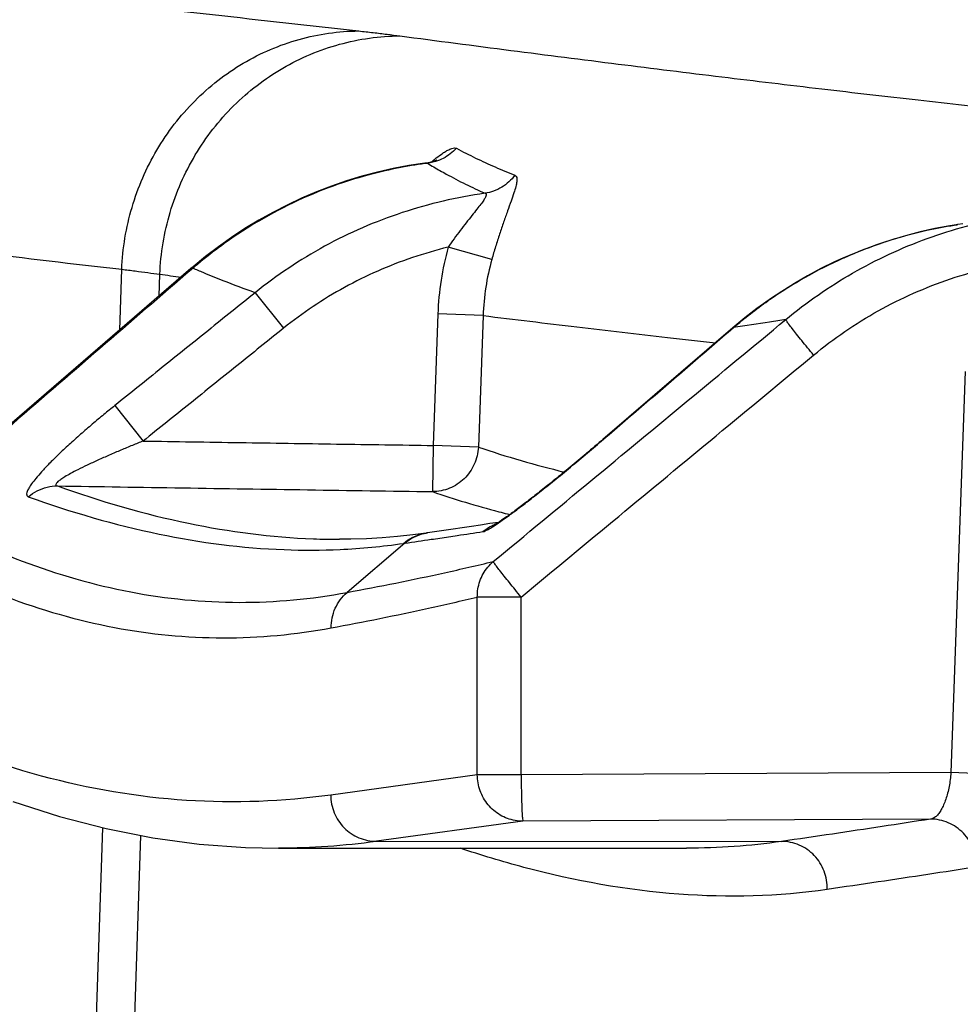
# Model space of a CAD drawing. Units: inches. Extents: x 0 to 380, y 0 to 294.
# Drawn here: x 179 to 179, y 61 to 61 of the extents above; entities that cross this region are included whole.
import ezdxf

# ---------------------------------------------------------------- set-up
doc = ezdxf.new("R2010")
doc.units = ezdxf.units.IN
doc.header["$LTSCALE"] = 16
doc.header["$MEASUREMENT"] = 0
doc.layers.add('36HC', color=7, linetype='Continuous')
doc.layers.add('dim', color=1, linetype='Continuous')

# ---------------------------------------------------------------- blocks, each defined once
blk = doc.blocks.new('A$C26050B71')
at = {"layer": '36HC', "color": 7}
for p, q in [((250.1918, -210.0044), (250.0619, -210.0287)), ((250.3225, -209.9846), (250.1918, -210.0044)), ((250.336, -209.9829), (250.3225, -209.9846)), ((250.3379, -209.9827), (250.336, -209.9829)), ((250.3504, -209.9806), (250.3379, -209.9827)), ((250.3622, -209.9784), (250.3504, -209.9806)), ((250.3728, -209.976), (250.3622, -209.9784)), ((250.3828, -209.9732), (250.3728, -209.976)), ((250.3916, -209.9705), (250.3828, -209.9732)), ((250.3994, -209.9677), (250.3916, -209.9705)), ((250.4061, -209.9651), (250.3994, -209.9677)), ((250.4114, -209.9629), (250.4061, -209.9651)), ((250.4157, -209.961), (250.4114, -209.9629)), ((250.4188, -209.9594), (250.4157, -209.961)), ((250.4164, -209.9612), (250.4192, -209.9594)), ((250.4207, -209.9584), (250.4188, -209.9594)), ((250.4192, -209.9594), (250.4207, -209.9584)), ((249.8051, -210.0916), (249.6786, -210.13)), ((249.9329, -210.0578), (249.8051, -210.0916)), ((250.0619, -210.0287), (249.9329, -210.0578)), ((249.5538, -210.1729), (249.4303, -210.2201)), ((249.6786, -210.13), (249.5538, -210.1729)), ((249.4303, -210.2201), (249.3086, -210.2719)), ((249.1889, -210.3281), (249.0713, -210.3884)), ((249.3086, -210.2719), (249.1889, -210.3281)), ((249.0713, -210.3884), (248.9559, -210.453)), ((248.9559, -210.453), (248.8427, -210.5217)), ((254.6384, -210.4995), (254.5161, -210.5224)), ((254.6752, -210.4936), (254.6384, -210.4995)), ((254.7064, -210.4886), (254.6752, -210.4936)), ((254.7038, -210.4891), (254.7064, -210.4886)), ((254.7062, -210.4886), (254.7038, -210.4891)), ((254.7452, -210.4828), (254.7062, -210.4886)), ((248.8427, -210.5217), (248.7321, -210.5944)), ((254.2741, -210.5806), (254.1547, -210.6159)), ((254.3945, -210.5494), (254.2741, -210.5806)), ((254.5161, -210.5224), (254.3945, -210.5494)), ((248.7321, -210.5944), (248.6241, -210.671)), ((254.0367, -210.6552), (253.9201, -210.6983)), ((254.1547, -210.6159), (254.0367, -210.6552)), ((248.6241, -210.671), (248.5189, -210.7515)), ((250.8731, -210.7751), (250.5143, -210.675)), ((253.9201, -210.6983), (253.805, -210.7454)), ((248.5189, -210.7515), (248.4165, -210.8355)), ((253.6915, -210.7966), (253.5799, -210.8514)), ((253.7663, -210.763), (253.6915, -210.7966)), ((253.805, -210.7454), (253.7663, -210.763)), ((248.3986, -210.8509), (246.11, -212.8254)), ((247.813, -211.3563), (247.8297, -210.8564)), ((248.1371, -211.0765), (248.1432, -210.8975)), ((248.4091, -210.8419), (248.3986, -210.8509)), ((248.4165, -210.8355), (248.4091, -210.8419)), ((253.5799, -210.8514), (253.4701, -210.91)), ((253.3623, -210.9723), (253.2567, -211.0381)), ((253.4701, -210.91), (253.3623, -210.9723)), ((248.9266, -211.0495), (249.161, -211.3408)), ((253.2567, -211.0381), (253.172, -211.0951)), ((253.1535, -211.1075), (253.0524, -211.1804)), ((253.172, -211.0951), (253.1535, -211.1075)), ((250.4292, -211.2241), (250.3906, -212.305)), ((250.8014, -211.2374), (250.4292, -211.2241)), ((253.0524, -211.1804), (252.9539, -211.2565)), ((250.8014, -211.2374), (250.7626, -212.3185)), ((252.9539, -211.2565), (252.854, -211.3394)), ((252.854, -211.3394), (251.7865, -212.2563)), ((254.7665, -211.6978), (254.6491, -214.9957)), ((247.7726, -211.9776), (248.0069, -212.2689)), ((251.7571, -212.2814), (251.7392, -212.2969)), ((251.7753, -212.2659), (251.7571, -212.2814)), ((251.7865, -212.2563), (251.7753, -212.2659)), ((250.3906, -212.305), (250.3849, -212.6852)), ((250.7626, -212.3185), (250.3906, -212.305)), ((251.668, -212.3572), (251.6506, -212.3719)), ((251.6856, -212.3424), (251.668, -212.3572)), ((251.7033, -212.3274), (251.6856, -212.3424)), ((251.7211, -212.3123), (251.7033, -212.3274)), ((251.7392, -212.2969), (251.7211, -212.3123)), ((251.5655, -212.4432), (251.549, -212.457)), ((251.5822, -212.4292), (251.5655, -212.4432)), ((251.5991, -212.4151), (251.5822, -212.4292)), ((251.6162, -212.4008), (251.5991, -212.4151)), ((251.6334, -212.3865), (251.6162, -212.4008)), ((251.6506, -212.3719), (251.6334, -212.3865)), ((251.4685, -212.5233), (251.4529, -212.536)), ((251.4842, -212.5104), (251.4685, -212.5233)), ((251.5002, -212.4973), (251.4842, -212.5104)), ((251.5163, -212.484), (251.5002, -212.4973)), ((251.5326, -212.4706), (251.5163, -212.484)), ((251.549, -212.457), (251.5326, -212.4706)), ((251.3776, -212.5972), (251.3631, -212.6089)), ((251.3924, -212.5855), (251.3776, -212.5972)), ((251.4072, -212.5734), (251.3924, -212.5855)), ((251.4222, -212.5612), (251.4072, -212.5734)), ((251.4375, -212.5486), (251.4222, -212.5612)), ((251.4529, -212.536), (251.4375, -212.5486)), ((251.2663, -212.6862), (251.2531, -212.6966)), ((251.2796, -212.6757), (251.2663, -212.6862)), ((251.2932, -212.6651), (251.2796, -212.6757)), ((251.3068, -212.654), (251.2932, -212.6651)), ((251.3206, -212.643), (251.3068, -212.654)), ((251.3347, -212.6318), (251.3206, -212.643)), ((251.3488, -212.6206), (251.3347, -212.6318)), ((251.3631, -212.6089), (251.3488, -212.6206)), ((251.1652, -212.765), (251.1533, -212.7743)), ((251.1774, -212.7557), (251.1652, -212.765)), ((251.1897, -212.7462), (251.1774, -212.7557)), ((251.2019, -212.7367), (251.1897, -212.7462)), ((251.2145, -212.7269), (251.2019, -212.7367)), ((251.2272, -212.7169), (251.2145, -212.7269)), ((251.2401, -212.7069), (251.2272, -212.7169)), ((251.2531, -212.6966), (251.2401, -212.7069)), ((251.0634, -212.842), (251.0529, -212.8497)), ((251.0741, -212.834), (251.0634, -212.842)), ((251.0849, -212.8259), (251.0741, -212.834)), ((251.0958, -212.8177), (251.0849, -212.8259)), ((251.107, -212.8094), (251.0958, -212.8177)), ((251.1183, -212.8008), (251.107, -212.8094)), ((251.1299, -212.792), (251.1183, -212.8008)), ((251.1414, -212.7832), (251.1299, -212.792)), ((251.1533, -212.7743), (251.1414, -212.7832)), ((250.9461, -212.9253), (250.9394, -212.9298)), ((250.9533, -212.9205), (250.9461, -212.9253)), ((250.9609, -212.9153), (250.9533, -212.9205)), ((250.9688, -212.9098), (250.9609, -212.9153)), ((250.9771, -212.9041), (250.9688, -212.9098)), ((250.9857, -212.8981), (250.9771, -212.9041)), ((250.9945, -212.8919), (250.9857, -212.8981)), ((251.0036, -212.8854), (250.9945, -212.8919)), ((251.0131, -212.8787), (251.0036, -212.8854)), ((251.0226, -212.8718), (251.0131, -212.8787)), ((251.0326, -212.8647), (251.0226, -212.8718)), ((251.0426, -212.8573), (251.0326, -212.8647)), ((251.0529, -212.8497), (251.0426, -212.8573)), ((250.4777, -213.0042), (250.4011, -213.0154)), ((250.554, -212.993), (250.4777, -213.0042)), ((250.63, -212.9818), (250.554, -212.993)), ((250.7058, -212.9706), (250.63, -212.9818)), ((250.7811, -212.9594), (250.7058, -212.9706)), ((250.8558, -212.9482), (250.7811, -212.9594)), ((250.9273, -212.9376), (250.8558, -212.9482)), ((250.9053, -212.9513), (250.9037, -212.9522)), ((250.9084, -212.9494), (250.9053, -212.9513)), ((250.9122, -212.9472), (250.9084, -212.9494)), ((250.9166, -212.9445), (250.9122, -212.9472)), ((250.9215, -212.9414), (250.9166, -212.9445)), ((250.927, -212.9379), (250.9215, -212.9414)), ((250.933, -212.9339), (250.927, -212.9379)), ((250.9394, -212.9298), (250.933, -212.9339)), ((249.715, -213.0761), (249.6203, -213.0769)), ((249.8435, -213.0719), (249.715, -213.0761)), ((249.9713, -213.0647), (249.8435, -213.0719)), ((250.0984, -213.0542), (249.9713, -213.0647)), ((250.2249, -213.0404), (250.0984, -213.0542)), ((250.3324, -213.0259), (250.2249, -213.0404)), ((250.3373, -213.0247), (250.3336, -213.0252)), ((250.3411, -213.024), (250.3373, -213.0247)), ((250.3453, -213.0235), (250.3411, -213.024)), ((250.4011, -213.0154), (250.3453, -213.0235)), ((250.1579, -213.1088), (249.6833, -213.5138)), ((251.1144, -213.5517), (250.7539, -213.5517)), ((250.7539, -215.0144), (250.7539, -213.5517)), ((251.1144, -215.0144), (251.1144, -213.5517)), ((250.7539, -215.0144), (249.5481, -215.1798)), ((251.1144, -215.0144), (250.7539, -215.0144)), ((254.6491, -214.9957), (251.1144, -215.0144)), ((255.0111, -215.0091), (254.6491, -214.9957)), ((246.9336, -215.2323), (247.3181, -215.3558)), ((247.3181, -215.3558), (247.7018, -215.4554)), ((251.1294, -215.3953), (249.9238, -215.5603)), ((254.4801, -215.3776), (251.1294, -215.3953)), ((247.5386, -219.4808), (247.6748, -215.4483)), ((247.7018, -215.4554), (248.0851, -215.531)), ((247.8546, -219.4509), (247.9874, -215.5117)), ((248.0851, -215.531), (248.467, -215.5829)), ((248.467, -215.5829), (248.8475, -215.6111)), ((249.9238, -215.5603), (253.2552, -215.5619)), ((248.8475, -215.6111), (249.1219, -215.617)), ((249.1176, -215.617), (249.9238, -215.617)), ((249.1219, -215.617), (249.1176, -215.617)), ((249.9238, -215.617), (252.4735, -215.617)), ((252.4759, -215.617), (252.4737, -215.617))]:
    blk.add_line(p, q, dxfattribs=at)
for points, knots in [([(210.6287, -204.4659), (211.2934, -204.5822), (211.9579, -204.6993), (212.6223, -204.8173), (213.2151, -204.9225), (213.8076, -205.0285), (214.4002, -205.1349), (215.0129, -205.245), (215.6254, -205.3558), (216.238, -205.467), (216.886, -205.5847), (217.534, -205.703), (218.182, -205.8217), (218.8239, -205.9395), (219.4657, -206.0577), (220.1072, -206.176), (220.7373, -206.2925), (221.3674, -206.4091), (221.9975, -206.5261), (222.615, -206.6406), (223.2325, -206.7555), (223.8502, -206.8704), (224.4566, -206.9831), (225.0629, -207.0961), (225.6694, -207.2087), (226.2642, -207.3193), (226.8592, -207.4299), (227.454, -207.5401), (228.0357, -207.648), (228.6176, -207.7558), (229.1994, -207.8629), (229.7662, -207.9675), (230.3329, -208.0715), (230.8998, -208.1751), (231.4498, -208.2757), (231.9996, -208.3756), (232.5498, -208.475), (233.0841, -208.5714), (233.6185, -208.6672), (234.1528, -208.7623), (234.672, -208.8546), (235.1913, -208.9461), (235.7107, -209.0367), (236.2144, -209.1245), (236.718, -209.2115), (237.222, -209.2975), (237.7106, -209.3808), (238.1994, -209.463), (238.6886, -209.5441), (239.163, -209.6229), (239.6377, -209.7006), (240.1128, -209.7767), (240.5738, -209.8508), (241.0351, -209.9234), (241.4965, -209.9949), (241.9442, -210.064), (242.3921, -210.1319), (242.8403, -210.1982), (243.2747, -210.2624), (243.7095, -210.3251), (244.1446, -210.3863), (244.5663, -210.4456), (244.9881, -210.5031), (245.4102, -210.5589), (245.8193, -210.613), (246.2286, -210.6652), (246.6382, -210.7156), (247.0352, -210.7646), (247.4323, -210.8116), (247.8297, -210.8564)], [0, 0, 0, 0, 1, 1, 1, 2, 2, 2, 3, 3, 3, 4, 4, 4, 5, 5, 5, 6, 6, 6, 7, 7, 7, 8, 8, 8, 9, 9, 9, 10, 10, 10, 11, 11, 11, 12, 12, 12, 13, 13, 13, 14, 14, 14, 15, 15, 15, 16, 16, 16, 17, 17, 17, 18, 18, 18, 19, 19, 19, 20, 20, 20, 21, 21, 21, 22, 22, 22, 23, 23, 23, 23]), ([(219.0054, -204.7379), (219.0645, -204.7468), (219.1236, -204.756), (219.1827, -204.7649), (219.8426, -204.8654), (220.5026, -204.9654), (221.1627, -205.0648), (221.8123, -205.1627), (222.4619, -205.2598), (223.1116, -205.3566), (223.75, -205.4515), (224.3882, -205.5459), (225.0264, -205.6398), (225.6543, -205.732), (226.2821, -205.8238), (226.9102, -205.9147), (227.5269, -206.0043), (228.1437, -206.0932), (228.7605, -206.1816), (229.3646, -206.268), (229.9686, -206.3538), (230.5727, -206.4393), (231.1614, -206.5223), (231.7504, -206.6048), (232.3393, -206.687), (232.9108, -206.7664), (233.4824, -206.8454), (234.0543, -206.924), (234.6095, -207.0001), (235.1646, -207.0757), (235.72, -207.1507), (236.2595, -207.2235), (236.7986, -207.2959), (237.3381, -207.3675), (237.8608, -207.4371), (238.3834, -207.506), (238.906, -207.5744), (239.4124, -207.6407), (239.9189, -207.7064), (240.4253, -207.7715), (240.9162, -207.8347), (241.4068, -207.8972), (241.8977, -207.9591), (242.3733, -208.0192), (242.8489, -208.0786), (243.3247, -208.1377), (243.7849, -208.1947), (244.2454, -208.2512), (244.7058, -208.307), (245.1509, -208.3611), (245.596, -208.4147), (246.0413, -208.4676), (246.4714, -208.5185), (246.9014, -208.5692), (247.3315, -208.6191), (247.7466, -208.6674), (248.1618, -208.7151), (248.5771, -208.7621), (248.9776, -208.8076), (249.3781, -208.8525), (249.7786, -208.8968)], [0, 0, 0, 0, 1, 1, 1, 2, 2, 2, 3, 3, 3, 4, 4, 4, 5, 5, 5, 6, 6, 6, 7, 7, 7, 8, 8, 8, 9, 9, 9, 10, 10, 10, 11, 11, 11, 12, 12, 12, 13, 13, 13, 14, 14, 14, 15, 15, 15, 16, 16, 16, 17, 17, 17, 18, 18, 18, 19, 19, 19, 20, 20, 20, 20]), ([(272.4588, -209.9117), (272.1315, -209.8964), (271.8043, -209.8794), (271.4777, -209.8611), (271.1387, -209.8421), (270.7997, -209.8218), (270.4607, -209.8001), (270.11, -209.7777), (269.7592, -209.7538), (269.4085, -209.7288), (269.0461, -209.7028), (268.6837, -209.6756), (268.3213, -209.6472), (267.9468, -209.6179), (267.5723, -209.5872), (267.1982, -209.5553), (266.8123, -209.5226), (266.4261, -209.4887), (266.0403, -209.4535), (265.6424, -209.4172), (265.2444, -209.3798), (264.8467, -209.3414), (264.4371, -209.302), (264.0276, -209.2611), (263.618, -209.2194), (263.1967, -209.1766), (262.7753, -209.1325), (262.3542, -209.0873), (261.9211, -209.0412), (261.4881, -208.9938), (261.0552, -208.9456), (260.6104, -208.8958), (260.1657, -208.8453), (259.7211, -208.7936), (259.2645, -208.7407), (258.8081, -208.687), (258.3518, -208.6321), (257.8837, -208.5759), (257.4155, -208.5189), (256.9475, -208.4608), (256.4677, -208.4014), (255.988, -208.3411), (255.5083, -208.28), (255.0168, -208.2173), (254.5254, -208.1537), (254.0341, -208.0893), (253.531, -208.0235), (253.028, -207.9568), (252.525, -207.8893), (252.0103, -207.8202), (251.4956, -207.7505), (250.9811, -207.6798), (250.4547, -207.6077), (249.9284, -207.5348), (249.4023, -207.4611), (248.8644, -207.3858), (248.3266, -207.3097), (247.7888, -207.233), (247.2393, -207.1545), (246.69, -207.0754), (246.1407, -206.9956), (245.5797, -206.9142), (245.0188, -206.832), (244.4581, -206.7491), (243.8855, -206.6647), (243.3131, -206.5795), (242.7407, -206.4937), (242.1568, -206.4062), (241.5729, -206.318), (240.9889, -206.2293), (240.3936, -206.1387), (239.7981, -206.0477), (239.2028, -205.9561), (238.5959, -205.8625), (237.9889, -205.7685), (237.3822, -205.6739), (236.7638, -205.5775), (236.1454, -205.4807), (235.5274, -205.3832), (234.9435, -205.2912), (234.3599, -205.1987), (233.7763, -205.1058)], [0, 0, 0, 0, 1, 1, 1, 2, 2, 2, 3, 3, 3, 4, 4, 4, 5, 5, 5, 6, 6, 6, 7, 7, 7, 8, 8, 8, 9, 9, 9, 10, 10, 10, 11, 11, 11, 12, 12, 12, 13, 13, 13, 14, 14, 14, 15, 15, 15, 16, 16, 16, 17, 17, 17, 18, 18, 18, 19, 19, 19, 20, 20, 20, 21, 21, 21, 22, 22, 22, 23, 23, 23, 24, 24, 24, 25, 25, 25, 26, 26, 26, 27, 27, 27, 27]), ([(247.8297, -210.8564), (247.8335, -210.7704), (247.8422, -210.6845), (247.8564, -210.5995), (247.8705, -210.5146), (247.8898, -210.4306), (247.9142, -210.3479), (247.9385, -210.2654), (247.9678, -210.1844), (248.0021, -210.1055), (248.0362, -210.027), (248.0751, -209.9503), (248.1187, -209.8766), (248.1619, -209.803), (248.2098, -209.7322), (248.262, -209.6645), (248.314, -209.5972), (248.37, -209.5333), (248.43, -209.473), (248.4896, -209.4131), (248.553, -209.3569), (248.6198, -209.3049), (248.6861, -209.2532), (248.7557, -209.2058), (248.8282, -209.1631), (248.9002, -209.1206), (248.975, -209.0827), (249.052, -209.0498), (249.1286, -209.017), (249.2074, -208.9893), (249.2876, -208.9667), (249.3676, -208.9444), (249.4489, -208.9271), (249.5312, -208.9154), (249.613, -208.9037), (249.6959, -208.8975), (249.7786, -208.8968)], [0, 0, 0, 0, 1, 1, 1, 2, 2, 2, 3, 3, 3, 4, 4, 4, 5, 5, 5, 6, 6, 6, 7, 7, 7, 8, 8, 8, 9, 9, 9, 10, 10, 10, 11, 11, 11, 12, 12, 12, 12]), ([(248.1432, -210.8975), (248.1468, -210.8114), (248.1556, -210.7255), (248.1699, -210.6404), (248.184, -210.5553), (248.2035, -210.471), (248.2279, -210.3884), (248.2525, -210.3059), (248.2822, -210.2247), (248.3168, -210.1458), (248.3512, -210.0671), (248.3907, -209.9905), (248.4348, -209.9166), (248.4787, -209.8428), (248.5271, -209.772), (248.58, -209.7043), (248.6325, -209.637), (248.6894, -209.5729), (248.75, -209.5128), (248.8105, -209.4527), (248.8747, -209.3965), (248.9424, -209.3447), (249.0098, -209.293), (249.0804, -209.2455), (249.1538, -209.2027), (249.2268, -209.1604), (249.3026, -209.1225), (249.3806, -209.0896), (249.4583, -209.0568), (249.5383, -209.0293), (249.6196, -209.0069), (249.7007, -208.9845), (249.7832, -208.9674), (249.8666, -208.9559), (249.9498, -208.9444), (250.0337, -208.9382), (250.1175, -208.9375)], [0, 0, 0, 0, 1, 1, 1, 2, 2, 2, 3, 3, 3, 4, 4, 4, 5, 5, 5, 6, 6, 6, 7, 7, 7, 8, 8, 8, 9, 9, 9, 10, 10, 10, 11, 11, 11, 12, 12, 12, 12]), ([(249.7786, -208.8968), (249.8185, -208.9011), (249.8585, -208.9058), (249.8984, -208.9104), (249.936, -208.9147), (249.9737, -208.9192), (250.0114, -208.924), (250.0468, -208.9283), (250.0822, -208.9328), (250.1175, -208.9375)], [0, 0, 0, 0, 1, 1, 1, 2, 2, 2, 3, 3, 3, 3]), ([(250.1175, -208.9375), (250.4216, -208.9778), (250.7258, -209.0174), (251.03, -209.0567), (251.324, -209.0946), (251.6181, -209.1319), (251.9124, -209.169), (252.1963, -209.2046), (252.4804, -209.2398), (252.7646, -209.2744), (253.0385, -209.3078), (253.3125, -209.3405), (253.5866, -209.3729), (253.8505, -209.4039), (254.1144, -209.4344), (254.3784, -209.4644), (254.6322, -209.4932), (254.8861, -209.5214), (255.14, -209.549), (255.3837, -209.5755), (255.6275, -209.6013), (255.8712, -209.6267), (256.1048, -209.6508), (256.3385, -209.6744), (256.5723, -209.6971), (256.7957, -209.719), (257.0193, -209.7402), (257.2429, -209.7607), (257.4561, -209.7801), (257.6695, -209.7989), (257.883, -209.817), (258.0862, -209.8342), (258.2895, -209.8506), (258.4929, -209.8663)], [0, 0, 0, 0, 1, 1, 1, 2, 2, 2, 3, 3, 3, 4, 4, 4, 5, 5, 5, 6, 6, 6, 7, 7, 7, 8, 8, 8, 9, 9, 9, 10, 10, 10, 11, 11, 11, 11]), ([(250.5819, -209.862), (250.5666, -209.8788), (250.5497, -209.8943), (250.5317, -209.9083), (250.5136, -209.9221), (250.4943, -209.9343), (250.4741, -209.9448), (250.454, -209.9551), (250.4328, -209.9638), (250.4111, -209.9705), (250.3966, -209.9748), (250.382, -209.9784), (250.3671, -209.9812)], [0, 0, 0, 0, 1, 1, 1, 2, 2, 2, 3, 3, 3, 4, 4, 4, 4]), ([(250.3963, -209.9577), (250.4028, -209.9522), (250.4095, -209.9467), (250.4162, -209.9414), (250.4333, -209.9276), (250.451, -209.9145), (250.4693, -209.9024), (250.4743, -209.899), (250.4793, -209.8957), (250.4845, -209.8926)], [0, 0, 0, 0, 1, 1, 1, 2, 2, 2, 3, 3, 3, 3]), ([(250.4845, -209.8926), (250.4932, -209.8871), (250.5022, -209.8821), (250.5113, -209.8773), (250.5217, -209.8721), (250.5322, -209.8673), (250.5432, -209.8637), (250.5506, -209.8613), (250.5582, -209.8594), (250.5661, -209.859), (250.5716, -209.8589), (250.5771, -209.8595), (250.5819, -209.862)], [0, 0, 0, 0, 1, 1, 1, 2, 2, 2, 3, 3, 3, 4, 4, 4, 4]), ([(250.5819, -209.862), (250.634, -209.8897), (250.6865, -209.9162), (250.7394, -209.9417), (250.7924, -209.9672), (250.846, -209.9918), (250.9001, -210.0153), (250.954, -210.0389), (251.0083, -210.0614), (251.0631, -210.0831)], [0, 0, 0, 0, 1, 1, 1, 2, 2, 2, 3, 3, 3, 3]), ([(250.2274, -210.0015), (250.1494, -210.0141), (250.0719, -210.0292), (249.9947, -210.047), (249.8791, -210.0735), (249.7648, -210.1057), (249.6521, -210.1434), (249.5393, -210.1811), (249.4284, -210.2245), (249.3197, -210.2731), (249.2106, -210.3219), (249.1038, -210.376), (249.0001, -210.435), (248.8961, -210.4943), (248.795, -210.5587), (248.6973, -210.6276), (248.6322, -210.6736), (248.5685, -210.7217), (248.5065, -210.7716)], [0, 0, 0, 0, 1, 1, 1, 2, 2, 2, 3, 3, 3, 4, 4, 4, 5, 5, 5, 6, 6, 6, 6]), ([(250.336, -209.9829), (250.3365, -209.9829), (250.3372, -209.9827), (250.3377, -209.9827), (250.3403, -209.9825), (250.3432, -209.9825), (250.3448, -209.9844)], [0, 0, 0, 0, 1, 1, 1, 2, 2, 2, 2]), ([(250.4469, -210.0449), (250.4641, -210.0545), (250.4814, -210.0644), (250.4987, -210.0738), (250.5508, -210.1024), (250.6033, -210.1298), (250.6565, -210.1562), (250.7096, -210.1825), (250.7632, -210.2077), (250.8171, -210.2318)], [0, 0, 0, 0, 1, 1, 1, 2, 2, 2, 3, 3, 3, 3]), ([(251.0631, -210.0831), (251.0482, -210.1029), (251.0315, -210.1212), (251.0133, -210.1377), (250.995, -210.1543), (250.9752, -210.1691), (250.9542, -210.1818), (250.9332, -210.1946), (250.911, -210.2051), (250.888, -210.2135), (250.865, -210.222), (250.8412, -210.228), (250.8171, -210.2318)], [0, 0, 0, 0, 1, 1, 1, 2, 2, 2, 3, 3, 3, 4, 4, 4, 4]), ([(251.0631, -210.0831), (251.0677, -210.085), (251.0717, -210.0885), (251.0743, -210.0928), (251.0775, -210.0981), (251.0789, -210.1043), (251.0794, -210.1103), (251.0803, -210.1195), (251.0796, -210.1283), (251.0784, -210.1372), (251.0767, -210.1501), (251.0737, -210.1629), (251.0705, -210.1756), (251.0658, -210.1934), (251.0605, -210.2109), (251.0548, -210.2285), (251.0474, -210.2512), (251.0395, -210.2738), (251.0314, -210.2964), (251.0217, -210.3234), (251.0121, -210.3503), (251.0023, -210.3772), (250.9914, -210.4075), (250.9805, -210.4378), (250.9699, -210.4683), (250.9585, -210.501), (250.9473, -210.5339), (250.9364, -210.5668), (250.9253, -210.6011), (250.9144, -210.6355), (250.9039, -210.67), (250.8932, -210.7048), (250.8829, -210.7399), (250.8731, -210.7751)], [0, 0, 0, 0, 1, 1, 1, 2, 2, 2, 3, 3, 3, 4, 4, 4, 5, 5, 5, 6, 6, 6, 7, 7, 7, 8, 8, 8, 9, 9, 9, 10, 10, 10, 11, 11, 11, 11]), ([(250.8171, -210.2318), (250.7013, -210.2481), (250.5861, -210.2697), (250.4722, -210.2962), (250.3587, -210.3227), (250.2464, -210.3544), (250.1356, -210.3909), (250.0254, -210.4275), (249.9167, -210.4688), (249.8101, -210.5151), (249.7038, -210.5611), (249.5998, -210.612), (249.4981, -210.6674), (249.397, -210.7225), (249.2983, -210.7823), (249.2027, -210.8464), (249.1076, -210.9098), (249.0155, -210.9776), (248.9266, -211.0495)], [0, 0, 0, 0, 1, 1, 1, 2, 2, 2, 3, 3, 3, 4, 4, 4, 5, 5, 5, 6, 6, 6, 6]), ([(250.8171, -210.2318), (250.8203, -210.2325), (250.8238, -210.2342), (250.8257, -210.237), (250.8276, -210.2397), (250.8278, -210.2435), (250.8272, -210.2471), (250.8266, -210.2531), (250.8241, -210.2583), (250.8217, -210.2633), (250.8174, -210.2714), (250.8126, -210.2793), (250.8076, -210.2871), (250.8002, -210.2984), (250.7919, -210.3093), (250.7838, -210.3202), (250.7728, -210.3346), (250.7616, -210.3489), (250.7502, -210.363), (250.7365, -210.3804), (250.7227, -210.3977), (250.7089, -210.4149), (250.6934, -210.4344), (250.6779, -210.454), (250.6624, -210.4736), (250.6459, -210.4948), (250.6295, -210.5162), (250.6131, -210.5377), (250.5962, -210.5601), (250.5797, -210.5827), (250.5633, -210.6054), (250.5466, -210.6285), (250.5303, -210.6516), (250.5143, -210.675)], [0, 0, 0, 0, 1, 1, 1, 2, 2, 2, 3, 3, 3, 4, 4, 4, 5, 5, 5, 6, 6, 6, 7, 7, 7, 8, 8, 8, 9, 9, 9, 10, 10, 10, 11, 11, 11, 11]), ([(253.2898, -211.2705), (253.3756, -211.1993), (253.4645, -211.1318), (253.5561, -211.0683), (253.6483, -211.0042), (253.7432, -210.9442), (253.8405, -210.8884), (253.9382, -210.8323), (254.0384, -210.7804), (254.1406, -210.733), (254.2429, -210.6855), (254.3473, -210.6424), (254.4534, -210.6039), (254.5595, -210.5654), (254.6671, -210.5313), (254.7762, -210.5021), (254.8852, -210.4728), (254.9956, -210.4481), (255.1067, -210.4283)], [0, 0, 0, 0, 1, 1, 1, 2, 2, 2, 3, 3, 3, 4, 4, 4, 5, 5, 5, 6, 6, 6, 6]), ([(253.7663, -210.7628), (253.7675, -210.7623), (253.7687, -210.7618), (253.7699, -210.7613), (253.8794, -210.7127), (253.9914, -210.6695), (254.1051, -210.6319), (254.2188, -210.5944), (254.3342, -210.5625), (254.451, -210.5363), (254.5252, -210.5198), (254.6, -210.5053), (254.6752, -210.4934)], [0, 0, 0, 0, 1, 1, 1, 2, 2, 2, 3, 3, 3, 4, 4, 4, 4]), ([(250.5143, -210.675), (250.4149, -210.6993), (250.3167, -210.7279), (250.2197, -210.7608), (250.1232, -210.7935), (250.0281, -210.8304), (249.9348, -210.8714), (249.8419, -210.9122), (249.7506, -210.9571), (249.6618, -211.0061), (249.5732, -211.0546), (249.4869, -211.107), (249.403, -211.163), (249.3198, -211.2188), (249.2389, -211.2781), (249.161, -211.3408)], [0, 0, 0, 0, 1, 1, 1, 2, 2, 2, 3, 3, 3, 4, 4, 4, 5, 5, 5, 5]), ([(250.5143, -210.675), (250.4893, -210.7644), (250.4696, -210.8555), (250.4553, -210.9473), (250.4412, -211.039), (250.4324, -211.1315), (250.4292, -211.2241)], [0, 0, 0, 0, 1, 1, 1, 2, 2, 2, 2]), ([(250.8731, -210.7751), (250.852, -210.8504), (250.8355, -210.927), (250.8234, -211.0042), (250.8114, -211.0815), (250.8042, -211.1594), (250.8014, -211.2374)], [0, 0, 0, 0, 1, 1, 1, 2, 2, 2, 2]), ([(253.1715, -211.0965), (253.2612, -211.0347), (253.3535, -210.9768), (253.4483, -210.9232), (253.5516, -210.8646), (253.6577, -210.8111), (253.7663, -210.7628)], [0, 0, 0, 0, 1, 1, 1, 2, 2, 2, 2]), ([(248.4041, -210.8572), (248.1523, -211.0745), (247.9005, -211.2917), (247.6488, -211.5089), (247.3933, -211.7294), (247.1379, -211.9497), (246.8824, -212.1702), (246.6268, -212.3907), (246.3712, -212.6113), (246.1156, -212.8318)], [0, 0, 0, 0, 1, 1, 1, 2, 2, 2, 3, 3, 3, 3]), ([(247.8297, -210.8564), (247.8667, -210.8609), (247.9036, -210.8655), (247.9404, -210.8702), (247.9752, -210.8746), (248.0102, -210.8793), (248.045, -210.8839), (248.0777, -210.8884), (248.1104, -210.8929), (248.1432, -210.8975)], [0, 0, 0, 0, 1, 1, 1, 2, 2, 2, 3, 3, 3, 3]), ([(248.3986, -210.8509), (248.3986, -210.8509), (248.3988, -210.8507), (248.399, -210.8505), (248.4029, -210.8473), (248.4093, -210.8473), (248.4146, -210.8481)], [0, 0, 0, 0, 1, 1, 1, 2, 2, 2, 2]), ([(248.9266, -211.0495), (248.8389, -211.018), (248.7517, -210.9849), (248.6651, -210.9508), (248.6101, -210.9291), (248.5552, -210.907), (248.5006, -210.8843)], [0, 0, 0, 0, 1, 1, 1, 2, 2, 2, 2]), ([(253.5191, -211.5623), (253.6016, -211.4941), (253.6874, -211.4295), (253.7759, -211.369), (253.865, -211.308), (253.9568, -211.2512), (254.051, -211.1987), (254.1457, -211.1459), (254.2427, -211.0975), (254.3418, -211.0536), (254.4411, -211.0097), (254.5424, -210.9702), (254.6453, -210.9356), (254.7481, -210.9008), (254.8527, -210.8708), (254.9583, -210.8455)], [0, 0, 0, 0, 1, 1, 1, 2, 2, 2, 3, 3, 3, 4, 4, 4, 5, 5, 5, 5]), ([(248.9266, -211.0495), (248.7984, -211.1527), (248.6703, -211.2557), (248.5421, -211.3588), (248.4139, -211.4619), (248.2856, -211.565), (248.1575, -211.668), (248.0291, -211.7712), (247.901, -211.8744), (247.7726, -211.9776)], [0, 0, 0, 0, 1, 1, 1, 2, 2, 2, 3, 3, 3, 3]), ([(252.8598, -211.3366), (252.9508, -211.2584), (253.0457, -211.1847), (253.1439, -211.1156), (253.153, -211.1093), (253.1623, -211.1027), (253.1715, -211.0965)], [0, 0, 0, 0, 1, 1, 1, 2, 2, 2, 2]), ([(250.8014, -211.2374), (251.0584, -211.2688), (251.3156, -211.2998), (251.5728, -211.3303), (251.821, -211.3597), (252.0692, -211.3886), (252.3174, -211.4171), (252.4488, -211.4321), (252.5803, -211.447), (252.7117, -211.4617)], [0, 0, 0, 0, 1, 1, 1, 2, 2, 2, 3, 3, 3, 3]), ([(250.8851, -213.2599), (251.1526, -213.0387), (251.42, -212.8175), (251.6873, -212.5962), (251.9545, -212.3752), (252.2216, -212.1541), (252.4888, -211.9331), (252.7558, -211.7123), (253.0228, -211.4913), (253.2898, -211.2705)], [0, 0, 0, 0, 1, 1, 1, 2, 2, 2, 3, 3, 3, 3]), ([(253.2898, -211.2705), (253.2459, -211.2774), (253.2019, -211.2841), (253.1578, -211.291), (253.0586, -211.3063), (252.9592, -211.3215), (252.8598, -211.3366)], [0, 0, 0, 0, 1, 1, 1, 2, 2, 2, 2]), ([(253.5191, -211.5623), (253.5024, -211.5421), (253.4856, -211.5218), (253.4691, -211.5015), (253.4533, -211.4822), (253.4376, -211.4627), (253.4219, -211.4434), (253.4078, -211.4259), (253.3935, -211.4081), (253.3795, -211.3904), (253.3675, -211.3752), (253.3556, -211.3601), (253.3437, -211.3449), (253.3344, -211.3328), (253.3251, -211.321), (253.3161, -211.3087), (253.3099, -211.3005), (253.3039, -211.292), (253.2979, -211.2836), (253.2948, -211.2794), (253.2917, -211.2751), (253.2898, -211.2705)], [0, 0, 0, 0, 1, 1, 1, 2, 2, 2, 3, 3, 3, 4, 4, 4, 5, 5, 5, 6, 6, 6, 7, 7, 7, 7]), ([(249.161, -211.3408), (249.0329, -211.4439), (248.9045, -211.5471), (248.7764, -211.6501), (248.6482, -211.7533), (248.5199, -211.8563), (248.3917, -211.9595), (248.2634, -212.0625), (248.1352, -212.1657), (248.0069, -212.2689)], [0, 0, 0, 0, 1, 1, 1, 2, 2, 2, 3, 3, 3, 3]), ([(251.7924, -212.2534), (251.9111, -212.1516), (252.0297, -212.0496), (252.1484, -211.9478), (252.2669, -211.8458), (252.3856, -211.744), (252.5041, -211.642), (252.6228, -211.5402), (252.7413, -211.4384), (252.8598, -211.3366)], [0, 0, 0, 0, 1, 1, 1, 2, 2, 2, 3, 3, 3, 3]), ([(251.1144, -213.5517), (251.3819, -213.3305), (251.6492, -213.1093), (251.9166, -212.8881), (252.1837, -212.667), (252.4509, -212.4459), (252.7181, -212.2249), (252.9851, -212.0041), (253.2521, -211.7831), (253.5191, -211.5623)], [0, 0, 0, 0, 1, 1, 1, 2, 2, 2, 3, 3, 3, 3]), ([(247.7726, -211.9776), (247.7425, -212.0019), (247.7124, -212.0263), (247.6826, -212.0508), (247.6509, -212.0771), (247.6192, -212.1035), (247.5878, -212.1302), (247.5554, -212.1576), (247.5234, -212.1855), (247.4915, -212.2134), (247.4595, -212.2415), (247.4278, -212.2699), (247.3963, -212.2987), (247.3663, -212.3262), (247.3365, -212.3541), (247.3072, -212.3824), (247.2815, -212.407), (247.2562, -212.432), (247.2312, -212.4575), (247.2106, -212.4785), (247.1903, -212.5), (247.1704, -212.5217), (247.1544, -212.5397), (247.1386, -212.5576), (247.1232, -212.5762), (247.1112, -212.5908), (247.0995, -212.6058), (247.0884, -212.6211), (247.0804, -212.6325), (247.0724, -212.6442), (247.0655, -212.6564), (247.0605, -212.6651), (247.0559, -212.674), (247.0524, -212.6835), (247.05, -212.6899), (247.048, -212.6964), (247.0476, -212.7035), (247.0475, -212.7085), (247.048, -212.7136), (247.0506, -212.7178), (247.053, -212.7217), (247.0571, -212.7248), (247.0614, -212.7264)], [0, 0, 0, 0, 1, 1, 1, 2, 2, 2, 3, 3, 3, 4, 4, 4, 5, 5, 5, 6, 6, 6, 7, 7, 7, 8, 8, 8, 9, 9, 9, 10, 10, 10, 11, 11, 11, 12, 12, 12, 13, 13, 13, 14, 14, 14, 14]), ([(248.0069, -212.2689), (247.9769, -212.2808), (247.9471, -212.2926), (247.9173, -212.3049), (247.8858, -212.3176), (247.8545, -212.3307), (247.8233, -212.3438), (247.7912, -212.3572), (247.7594, -212.3708), (247.7275, -212.3846), (247.696, -212.3984), (247.6645, -212.4124), (247.6331, -212.4267), (247.6035, -212.4401), (247.574, -212.4537), (247.5446, -212.4677), (247.5194, -212.4797), (247.4943, -212.4919), (247.4693, -212.5047), (247.4492, -212.5148), (247.429, -212.5255), (247.4092, -212.5364), (247.3933, -212.545), (247.3777, -212.554), (247.3623, -212.5633), (247.3506, -212.5703), (247.3393, -212.5775), (247.3281, -212.5853), (247.3201, -212.5908), (247.3124, -212.5967), (247.3053, -212.6029), (247.3007, -212.607), (247.2964, -212.6111), (247.2926, -212.6163), (247.2902, -212.6192), (247.2879, -212.6227), (247.2879, -212.6263), (247.2879, -212.6289), (247.2891, -212.6316), (247.2908, -212.6334), (247.2936, -212.6363), (247.2981, -212.6372), (247.3019, -212.6378)], [0, 0, 0, 0, 1, 1, 1, 2, 2, 2, 3, 3, 3, 4, 4, 4, 5, 5, 5, 6, 6, 6, 7, 7, 7, 8, 8, 8, 9, 9, 9, 10, 10, 10, 11, 11, 11, 12, 12, 12, 13, 13, 13, 14, 14, 14, 14]), ([(248.0069, -212.2689), (248.2718, -212.273), (248.5369, -212.2771), (248.8019, -212.2813), (249.0668, -212.2852), (249.3316, -212.2892), (249.5965, -212.2933), (249.8612, -212.2973), (250.1258, -212.3013), (250.3906, -212.305)], [0, 0, 0, 0, 1, 1, 1, 2, 2, 2, 3, 3, 3, 3]), ([(251.0672, -212.842), (251.0977, -212.8191), (251.128, -212.796), (251.1583, -212.7729), (251.1938, -212.7453), (251.2293, -212.7178), (251.2644, -212.6899), (251.3052, -212.6576), (251.3457, -212.6253), (251.3862, -212.5925), (251.4312, -212.5562), (251.4758, -212.5195), (251.5204, -212.4828), (251.5667, -212.4444), (251.6129, -212.4058), (251.6589, -212.3671), (251.7037, -212.3295), (251.7481, -212.2916), (251.7924, -212.2534)], [0, 0, 0, 0, 1, 1, 1, 2, 2, 2, 3, 3, 3, 4, 4, 4, 5, 5, 5, 6, 6, 6, 6]), ([(250.7626, -212.3185), (250.7616, -212.3428), (250.758, -212.3669), (250.7523, -212.3907), (250.7466, -212.4144), (250.7387, -212.4375), (250.7285, -212.4597), (250.7185, -212.4819), (250.7065, -212.5031), (250.6925, -212.5231), (250.6786, -212.5431), (250.6627, -212.5615), (250.6453, -212.5786), (250.6279, -212.5955), (250.609, -212.6106), (250.5887, -212.6239), (250.5685, -212.6372), (250.5472, -212.6483), (250.5249, -212.6575), (250.5027, -212.6666), (250.4796, -212.6735), (250.456, -212.6781), (250.4326, -212.6828), (250.4088, -212.6852), (250.3849, -212.6852)], [0, 0, 0, 0, 1, 1, 1, 2, 2, 2, 3, 3, 3, 4, 4, 4, 5, 5, 5, 6, 6, 6, 7, 7, 7, 8, 8, 8, 8]), ([(247.0614, -212.7264), (247.0838, -212.7076), (247.1083, -212.6912), (247.1344, -212.6781), (247.1603, -212.6649), (247.1877, -212.6547), (247.2161, -212.648), (247.2442, -212.6413), (247.2731, -212.6378), (247.3019, -212.6378)], [0, 0, 0, 0, 1, 1, 1, 2, 2, 2, 3, 3, 3, 3]), ([(247.3019, -212.6378), (247.6448, -212.6432), (247.9876, -212.6487), (248.3304, -212.654), (248.673, -212.6592), (249.0155, -212.6645), (249.3581, -212.6697), (249.7003, -212.675), (250.0426, -212.68), (250.3849, -212.6852)], [0, 0, 0, 0, 1, 1, 1, 2, 2, 2, 3, 3, 3, 3]), ([(247.3019, -212.6378), (247.6528, -212.7646), (248.0119, -212.8695), (248.3778, -212.9451), (248.7164, -213.0151), (249.0606, -213.0597), (249.4058, -213.0728), (249.4773, -213.0755), (249.5488, -213.0769), (249.6203, -213.0767)], [0, 0, 0, 0, 1, 1, 1, 2, 2, 2, 3, 3, 3, 3]), ([(247.0614, -212.7264), (247.4121, -212.8533), (247.7714, -212.9584), (248.1371, -213.034), (248.4758, -213.1041), (248.82, -213.1489), (249.1653, -213.1618), (249.3183, -213.1677), (249.4718, -213.1674), (249.6247, -213.1603)], [0, 0, 0, 0, 1, 1, 1, 2, 2, 2, 3, 3, 3, 3]), ([(246.1156, -212.8318), (246.4029, -212.9949), (246.7021, -213.1386), (247.0115, -213.2557), (247.3014, -213.3654), (247.6002, -213.4519), (247.9046, -213.5098), (248.1979, -213.5656), (248.4965, -213.5947), (248.7953, -213.5954), (249.093, -213.5959), (249.391, -213.5682), (249.6833, -213.5138)], [0, 0, 0, 0, 1, 1, 1, 2, 2, 2, 3, 3, 3, 4, 4, 4, 4]), ([(250.8172, -213.0084), (250.826, -213.0044), (250.8346, -213.0001), (250.8431, -212.9954), (250.8553, -212.9885), (250.8675, -212.9813), (250.8794, -212.9737), (250.8958, -212.9634), (250.912, -212.9527), (250.9282, -212.9417), (250.949, -212.9274), (250.9699, -212.9128), (250.9905, -212.8981), (251.0071, -212.8862), (251.0236, -212.8742), (251.04, -212.8621)], [0, 0, 0, 0, 1, 1, 1, 2, 2, 2, 3, 3, 3, 4, 4, 4, 5, 5, 5, 5]), ([(250.8002, -213.0137), (250.8224, -212.9949), (250.8469, -212.9784), (250.8729, -212.9651), (250.8843, -212.9593), (250.896, -212.9541), (250.908, -212.9494)], [0, 0, 0, 0, 1, 1, 1, 2, 2, 2, 2]), ([(250.1456, -213.1109), (250.1677, -213.0917), (250.1921, -213.0754), (250.2181, -213.0621), (250.244, -213.0488), (250.2714, -213.0385), (250.2996, -213.0318), (250.3105, -213.0292), (250.3213, -213.027), (250.3324, -213.0254)], [0, 0, 0, 0, 1, 1, 1, 2, 2, 2, 3, 3, 3, 3]), ([(250.1579, -213.1088), (250.1799, -213.0898), (250.2044, -213.0735), (250.2304, -213.0602), (250.2562, -213.0469), (250.2838, -213.0368), (250.312, -213.0299), (250.3184, -213.0283), (250.3251, -213.027), (250.3317, -213.0258)], [0, 0, 0, 0, 1, 1, 1, 2, 2, 2, 3, 3, 3, 3]), ([(250.5179, -213.0561), (250.5415, -213.0525), (250.5652, -213.049), (250.5888, -213.0454), (250.6593, -213.0349), (250.7297, -213.0244), (250.8002, -213.0137)], [0, 0, 0, 0, 1, 1, 1, 2, 2, 2, 2]), ([(245.9747, -213.1229), (246.2628, -213.2862), (246.5629, -213.43), (246.8733, -213.5472), (247.1641, -213.6571), (247.4636, -213.7435), (247.769, -213.8016), (248.0631, -213.8574), (248.3623, -213.8867), (248.6617, -213.8872), (248.9602, -213.8879), (249.2587, -213.86), (249.5517, -213.8056)], [0, 0, 0, 0, 1, 1, 1, 2, 2, 2, 3, 3, 3, 4, 4, 4, 4]), ([(250.1456, -213.1109), (250.1477, -213.1105), (250.1498, -213.11), (250.152, -213.1096), (250.1539, -213.1093), (250.156, -213.109), (250.1579, -213.1088)], [0, 0, 0, 0, 1, 1, 1, 2, 2, 2, 2]), ([(249.6833, -213.5138), (249.817, -213.4891), (249.9506, -213.4633), (250.084, -213.4364), (250.2176, -213.4092), (250.3511, -213.3809), (250.4845, -213.3517), (250.6183, -213.3222), (250.7518, -213.2915), (250.8851, -213.2599)], [0, 0, 0, 0, 1, 1, 1, 2, 2, 2, 3, 3, 3, 3]), ([(250.7539, -213.5517), (250.7537, -213.5296), (250.7554, -213.5074), (250.759, -213.4855), (250.7626, -213.4638), (250.768, -213.4423), (250.7754, -213.4214), (250.7826, -213.4006), (250.7916, -213.3804), (250.8024, -213.3611), (250.8131, -213.342), (250.8255, -213.3238), (250.8395, -213.3069), (250.8532, -213.2898), (250.8686, -213.2741), (250.8851, -213.2599)], [0, 0, 0, 0, 1, 1, 1, 2, 2, 2, 3, 3, 3, 4, 4, 4, 5, 5, 5, 5]), ([(251.1144, -213.5517), (251.0979, -213.5313), (251.0811, -213.5112), (251.0646, -213.4908), (251.0488, -213.4716), (251.0331, -213.4523), (251.0174, -213.4328), (251.0031, -213.4152), (250.989, -213.3975), (250.975, -213.3797), (250.963, -213.3648), (250.9511, -213.3496), (250.9392, -213.3343), (250.9297, -213.3224), (250.9204, -213.3103), (250.9115, -213.2981), (250.9054, -213.2898), (250.8996, -213.2814), (250.8932, -213.2729), (250.8901, -213.2688), (250.8868, -213.2647), (250.8851, -213.2599)], [0, 0, 0, 0, 1, 1, 1, 2, 2, 2, 3, 3, 3, 4, 4, 4, 5, 5, 5, 6, 6, 6, 7, 7, 7, 7]), ([(249.5517, -213.8056), (249.5513, -213.7778), (249.5543, -213.7503), (249.56, -213.723), (249.5656, -213.696), (249.5743, -213.6696), (249.5856, -213.6445), (249.5968, -213.6195), (249.6109, -213.5956), (249.6273, -213.5735), (249.6437, -213.5517), (249.6626, -213.5315), (249.6833, -213.5138)], [0, 0, 0, 0, 1, 1, 1, 2, 2, 2, 3, 3, 3, 4, 4, 4, 4]), ([(249.5517, -213.8056), (249.6854, -213.7809), (249.819, -213.7551), (249.9524, -213.728), (250.0862, -213.701), (250.2199, -213.6727), (250.3532, -213.6435), (250.487, -213.614), (250.6205, -213.5835), (250.7539, -213.5517)], [0, 0, 0, 0, 1, 1, 1, 2, 2, 2, 3, 3, 3, 3]), ([(249.5481, -215.1798), (249.1562, -215.2342), (248.7576, -215.2492), (248.3619, -215.2234), (247.9594, -215.1972), (247.5601, -215.1286), (247.1706, -215.0236), (246.7593, -214.9126), (246.359, -214.7611), (245.9747, -214.5786)], [0, 0, 0, 0, 1, 1, 1, 2, 2, 2, 3, 3, 3, 3]), ([(251.1294, -215.3953), (251.1077, -215.3953), (251.086, -215.3932), (251.0644, -215.3894), (251.0431, -215.3856), (251.0219, -215.3798), (251.0016, -215.3722), (250.9811, -215.3646), (250.9613, -215.3552), (250.9423, -215.3441), (250.9234, -215.3329), (250.9054, -215.3202), (250.8887, -215.3061), (250.872, -215.2918), (250.8565, -215.2761), (250.8426, -215.259), (250.8284, -215.242), (250.8159, -215.2239), (250.8048, -215.2048), (250.794, -215.1855), (250.7847, -215.1653), (250.7771, -215.1445), (250.7695, -215.1238), (250.7638, -215.1023), (250.7599, -215.0804), (250.7561, -215.0587), (250.754, -215.0365), (250.7539, -215.0144)], [0, 0, 0, 0, 1, 1, 1, 2, 2, 2, 3, 3, 3, 4, 4, 4, 5, 5, 5, 6, 6, 6, 7, 7, 7, 8, 8, 8, 9, 9, 9, 9]), ([(251.1144, -215.0144), (251.1146, -215.0387), (251.1147, -215.0632), (251.1151, -215.0875), (251.1154, -215.1111), (251.1158, -215.1345), (251.1161, -215.1579), (251.1166, -215.1796), (251.1171, -215.2013), (251.1177, -215.223), (251.1182, -215.2422), (251.1189, -215.2613), (251.1196, -215.2804), (251.1202, -215.2961), (251.1211, -215.3117), (251.1218, -215.3278), (251.1223, -215.3398), (251.1228, -215.3521), (251.1242, -215.3636), (251.1252, -215.3708), (251.1264, -215.3779), (251.1268, -215.3863), (251.127, -215.3898), (251.127, -215.3934), (251.1294, -215.3953)], [0, 0, 0, 0, 1, 1, 1, 2, 2, 2, 3, 3, 3, 4, 4, 4, 5, 5, 5, 6, 6, 6, 7, 7, 7, 8, 8, 8, 8]), ([(254.6491, -214.9957), (254.6475, -215.015), (254.6456, -215.0341), (254.643, -215.0532), (254.6404, -215.0723), (254.6373, -215.0913), (254.6337, -215.1102), (254.6301, -215.1283), (254.626, -215.1466), (254.6213, -215.1645), (254.6168, -215.1815), (254.6118, -215.1984), (254.6063, -215.2149), (254.601, -215.2303), (254.5953, -215.2454), (254.5888, -215.2602), (254.5829, -215.2735), (254.5765, -215.2866), (254.5693, -215.2993), (254.5629, -215.3105), (254.556, -215.3212), (254.5481, -215.3316), (254.5414, -215.3402), (254.5342, -215.3484), (254.5259, -215.3557), (254.5188, -215.3619), (254.5113, -215.3672), (254.5028, -215.3712), (254.4957, -215.3746), (254.4878, -215.377), (254.4801, -215.3776)], [0, 0, 0, 0, 1, 1, 1, 2, 2, 2, 3, 3, 3, 4, 4, 4, 5, 5, 5, 6, 6, 6, 7, 7, 7, 8, 8, 8, 9, 9, 9, 10, 10, 10, 10]), ([(249.5481, -215.1798), (249.5482, -215.2048), (249.5508, -215.2298), (249.5558, -215.2542), (249.5608, -215.2785), (249.5681, -215.3024), (249.5775, -215.3255), (249.587, -215.3484), (249.5987, -215.3707), (249.6125, -215.3913), (249.6261, -215.412), (249.6418, -215.4313), (249.6592, -215.449), (249.6766, -215.4664), (249.6957, -215.4825), (249.716, -215.4962), (249.7365, -215.51), (249.7582, -215.5217), (249.7808, -215.5314), (249.8034, -215.5408), (249.827, -215.5481), (249.8509, -215.5529), (249.8748, -215.5577), (249.8993, -215.5603), (249.9238, -215.5603)], [0, 0, 0, 0, 1, 1, 1, 2, 2, 2, 3, 3, 3, 4, 4, 4, 5, 5, 5, 6, 6, 6, 7, 7, 7, 8, 8, 8, 8]), ([(254.4801, -215.3776), (254.3474, -215.3982), (254.2148, -215.4187), (254.0822, -215.439), (253.9461, -215.4597), (253.81, -215.4802), (253.6739, -215.5004), (253.5344, -215.5212), (253.3947, -215.5417), (253.2552, -215.5619)], [0, 0, 0, 0, 1, 1, 1, 2, 2, 2, 3, 3, 3, 3]), ([(254.857, -215.7717), (254.8578, -215.7463), (254.8559, -215.7207), (254.8518, -215.6955), (254.8475, -215.6704), (254.8408, -215.6458), (254.8316, -215.622), (254.8225, -215.5982), (254.8111, -215.5753), (254.7975, -215.5538), (254.7839, -215.5324), (254.7683, -215.5123), (254.7507, -215.4938), (254.7331, -215.4756), (254.7138, -215.459), (254.693, -215.4446), (254.6723, -215.4301), (254.6501, -215.4179), (254.6268, -215.4079), (254.6038, -215.3979), (254.5796, -215.3903), (254.5548, -215.3851), (254.5304, -215.3801), (254.5051, -215.3776), (254.4801, -215.3776)], [0, 0, 0, 0, 1, 1, 1, 2, 2, 2, 3, 3, 3, 4, 4, 4, 5, 5, 5, 6, 6, 6, 7, 7, 7, 8, 8, 8, 8]), ([(253.6314, -215.9556), (253.6321, -215.9301), (253.6303, -215.9047), (253.626, -215.8795), (253.6219, -215.8544), (253.6152, -215.8295), (253.6061, -215.8058), (253.5969, -215.782), (253.5856, -215.7591), (253.5719, -215.7376), (253.5583, -215.716), (253.5427, -215.6959), (253.5253, -215.6776), (253.5077, -215.6592), (253.4884, -215.6427), (253.4677, -215.6282), (253.4469, -215.6137), (253.4248, -215.6015), (253.4016, -215.5915), (253.3785, -215.5815), (253.3544, -215.5739), (253.3298, -215.5688), (253.3053, -215.5638), (253.2801, -215.5612), (253.255, -215.5612)], [0, 0, 0, 0, 1, 1, 1, 2, 2, 2, 3, 3, 3, 4, 4, 4, 5, 5, 5, 6, 6, 6, 7, 7, 7, 8, 8, 8, 8]), ([(253.6314, -215.9556), (253.229, -216.0144), (252.8185, -216.0251), (252.4122, -215.9951), (251.9808, -215.9632), (251.5542, -215.8857), (251.137, -215.7746), (250.9602, -215.7276), (250.785, -215.6743), (250.6117, -215.616)], [0, 0, 0, 0, 1, 1, 1, 2, 2, 2, 3, 3, 3, 3]), ([(254.857, -215.7717), (254.7243, -215.7925), (254.5917, -215.8128), (254.4589, -215.8332), (254.3228, -215.8538), (254.1866, -215.8745), (254.0503, -215.8945), (253.9106, -215.9152), (253.7711, -215.9355), (253.6314, -215.9556)], [0, 0, 0, 0, 1, 1, 1, 2, 2, 2, 3, 3, 3, 3])]:
    blk.add_open_spline(points, degree=3, knots=knots, dxfattribs=at)
for points in [[(250.3363, -209.9855), (250.3, -209.9903), (250.2636, -209.9956), (250.2274, -210.0015)], [(250.3448, -209.9844), (250.342, -209.9848), (250.3391, -209.9851), (250.3363, -209.9855)], [(250.3671, -209.9812), (250.3597, -209.9824), (250.3523, -209.9836), (250.3448, -209.9844)], [(250.3448, -209.9844), (250.3616, -209.9948), (250.3785, -210.0049), (250.3956, -210.0151)], [(250.3766, -209.9748), (250.3832, -209.9691), (250.3897, -209.9634), (250.3963, -209.9577)], [(250.3956, -210.0151), (250.4126, -210.0251), (250.4298, -210.0351), (250.4469, -210.0449)], [(254.6752, -210.4934), (254.6847, -210.4919), (254.6942, -210.4905), (254.7038, -210.4891)], [(248.5065, -210.7716), (248.4754, -210.7968), (248.4448, -210.8223), (248.4145, -210.8481)], [(248.1432, -210.8975), (248.2014, -210.9053), (248.2594, -210.9131), (248.3177, -210.9208)], [(248.4145, -210.8481), (248.411, -210.8512), (248.4076, -210.8543), (248.4041, -210.8572)], [(248.5006, -210.8843), (248.4718, -210.8724), (248.4432, -210.8603), (248.4145, -210.8481)], [(252.8598, -211.3366), (252.8578, -211.337), (252.8559, -211.3382), (252.8543, -211.3396)], [(251.7924, -212.2534), (251.7903, -212.2539), (251.7884, -212.2551), (251.7869, -212.2565)], [(250.7626, -212.3185), (250.9947, -212.397), (251.2303, -212.4663), (251.4685, -212.5235)], [(250.3849, -212.6852), (250.5649, -212.7464), (250.7471, -212.8017), (250.9309, -212.8501)], [(251.04, -212.8621), (251.0491, -212.8554), (251.0581, -212.8487), (251.0672, -212.842)], [(250.9309, -212.8501), (250.9545, -212.8564), (250.9783, -212.8625), (251.0019, -212.8685)], [(251.0019, -212.8685), (251.0085, -212.8702), (251.015, -212.8718), (251.0217, -212.8735)], [(250.8002, -213.0137), (250.8061, -213.0128), (250.8117, -213.0106), (250.8172, -213.0084)], [(250.1579, -213.1088), (250.2302, -213.0983), (250.3024, -213.0878), (250.3747, -213.0771)], [(250.3317, -213.0258), (250.3361, -213.0249), (250.3406, -213.0242), (250.3453, -213.0235)], [(250.3747, -213.0771), (250.4224, -213.07), (250.4702, -213.063), (250.5179, -213.0561)], [(249.6247, -213.1603), (249.7989, -213.1524), (249.973, -213.136), (250.1456, -213.1109)], [(249.9238, -215.5612), (249.6583, -215.5979), (249.3898, -215.6166), (249.1219, -215.6168)], [(253.255, -215.5612), (252.9975, -215.5987), (252.7363, -215.6166), (252.4759, -215.6168)]]:
    blk.add_open_spline(points, degree=3, dxfattribs=at)

msp = doc.modelspace()

# ---------------------------------------------------------------- block references
at = {"layer": 'dim', "xscale": 0.08333333333334281, "yscale": 0.08333333333334281, "zscale": 0.08333333333334281}
msp.add_blockref('A$C26050B71', (158.11835, 78.61128), dxfattribs=at)

doc.saveas('drawing.dxf')
